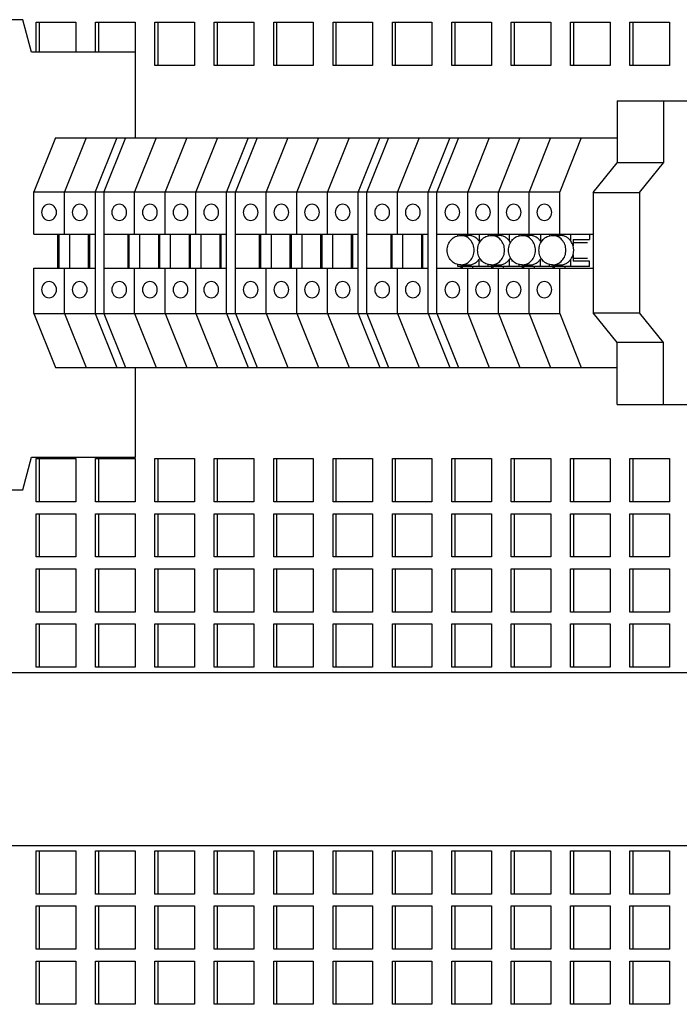
# Paper-space layout '177R0036_1_3' of a CAD drawing. Units: millimetres. Extents: x 0 to 841, y 0 to 594.
# Drawn here: x 210 to 235, y 440 to 477 of the extents above; entities that cross this region are included whole.
import ezdxf

# ---------------------------------------------------------------- set-up
doc = ezdxf.new("R2010")
doc.units = ezdxf.units.MM
doc.header["$LTSCALE"] = 46.255
doc.layers.get('0').update_dxf_attribs({"linetype": 'CONTINUOUS'})
doc.layers.add('002___PRT_ALL_AXES', color=7, linetype='CONTINUOUS')
doc.layers.add('CHAMFERS', color=7, linetype='CONTINUOUS')

psp = doc.layouts.new('177R0036_1_3')

# ---------------------------------------------------------------- linework, layer by layer
at = {"color": 3, "linetype": 'CONTINUOUS'}
for p, q in [((210.892, 475.424), (210.892, 476.532)), ((210.892, 476.532), (212.358, 476.532)), ((212.358, 476.532), (212.358, 475.424)), ((213.091, 475.424), (213.091, 476.532)), ((213.091, 476.532), (214.557, 476.532)), ((214.557, 476.532), (214.557, 474.932)), ((215.29, 474.932), (215.29, 476.532)), ((215.29, 476.532), (216.755, 476.532)), ((216.755, 476.532), (216.755, 474.932)), ((217.488, 474.932), (217.488, 476.532)), ((217.488, 476.532), (218.954, 476.532)), ((218.954, 476.532), (218.954, 474.932)), ((219.687, 474.932), (219.687, 476.532)), ((219.687, 476.532), (221.153, 476.532)), ((221.153, 476.532), (221.153, 474.932)), ((221.886, 474.932), (221.886, 476.532)), ((221.886, 476.532), (223.351, 476.532)), ((223.351, 476.532), (223.351, 474.932)), ((224.084, 474.932), (224.084, 476.532)), ((224.084, 476.532), (225.55, 476.532)), ((225.55, 476.532), (225.55, 474.932)), ((226.283, 474.932), (226.283, 476.532)), ((226.283, 476.532), (227.749, 476.532)), ((227.749, 476.532), (227.749, 474.932)), ((228.482, 474.932), (228.482, 476.532)), ((228.482, 476.532), (229.948, 476.532)), ((229.948, 476.532), (229.948, 474.932)), ((230.68, 474.932), (230.68, 476.532)), ((230.68, 476.532), (232.146, 476.532)), ((232.146, 476.532), (232.146, 474.932)), ((232.879, 474.932), (232.879, 476.532)), ((232.879, 476.532), (234.345, 476.532)), ((234.345, 476.532), (234.345, 474.932)), ((216.755, 474.932), (215.29, 474.932)), ((218.954, 474.932), (217.488, 474.932)), ((221.153, 474.932), (219.687, 474.932)), ((223.351, 474.932), (221.886, 474.932)), ((225.55, 474.932), (224.084, 474.932)), ((227.749, 474.932), (226.283, 474.932)), ((229.948, 474.932), (228.482, 474.932)), ((232.146, 474.932), (230.68, 474.932)), ((234.345, 474.932), (232.879, 474.932)), ((210.892, 458.777), (210.892, 460.377)), ((210.892, 460.377), (212.358, 460.377)), ((212.358, 460.377), (212.358, 458.777)), ((213.091, 458.777), (213.091, 460.377)), ((213.091, 460.377), (214.557, 460.377)), ((214.557, 460.377), (214.557, 458.777)), ((215.29, 458.777), (215.29, 460.377)), ((215.29, 460.377), (216.755, 460.377)), ((216.755, 460.377), (216.755, 458.777)), ((217.488, 458.777), (217.488, 460.377)), ((217.488, 460.377), (218.954, 460.377)), ((218.954, 460.377), (218.954, 458.777)), ((219.687, 458.777), (219.687, 460.377)), ((219.687, 460.377), (221.153, 460.377)), ((221.153, 460.377), (221.153, 458.777)), ((221.886, 458.777), (221.886, 460.377)), ((221.886, 460.377), (223.351, 460.377)), ((223.351, 460.377), (223.351, 458.777)), ((224.084, 458.777), (224.084, 460.377)), ((224.084, 460.377), (225.55, 460.377)), ((225.55, 460.377), (225.55, 458.777)), ((226.283, 458.777), (226.283, 460.377)), ((226.283, 460.377), (227.749, 460.377)), ((227.749, 460.377), (227.749, 458.777)), ((228.482, 458.777), (228.482, 460.377)), ((228.482, 460.377), (229.948, 460.377)), ((229.948, 460.377), (229.948, 458.777)), ((230.68, 458.777), (230.68, 460.377)), ((230.68, 460.377), (232.146, 460.377)), ((232.146, 460.377), (232.146, 458.777)), ((232.879, 458.777), (232.879, 460.377)), ((232.879, 460.377), (234.345, 460.377)), ((234.345, 460.377), (234.345, 458.777)), ((212.358, 458.777), (210.892, 458.777)), ((214.557, 458.777), (213.091, 458.777)), ((216.755, 458.777), (215.29, 458.777)), ((218.954, 458.777), (217.488, 458.777)), ((221.153, 458.777), (219.687, 458.777)), ((223.351, 458.777), (221.886, 458.777)), ((225.55, 458.777), (224.084, 458.777)), ((227.749, 458.777), (226.283, 458.777)), ((229.948, 458.777), (228.482, 458.777)), ((232.146, 458.777), (230.68, 458.777)), ((234.345, 458.777), (232.879, 458.777)), ((210.892, 456.737), (210.892, 458.337)), ((210.892, 458.337), (212.358, 458.337)), ((212.358, 458.337), (212.358, 456.737)), ((213.091, 456.737), (213.091, 458.337)), ((213.091, 458.337), (214.557, 458.337)), ((214.557, 458.337), (214.557, 456.737)), ((215.29, 456.737), (215.29, 458.337)), ((215.29, 458.337), (216.755, 458.337)), ((216.755, 458.337), (216.755, 456.737)), ((217.488, 456.737), (217.488, 458.337)), ((217.488, 458.337), (218.954, 458.337)), ((218.954, 458.337), (218.954, 456.737)), ((219.687, 456.737), (219.687, 458.337)), ((219.687, 458.337), (221.153, 458.337)), ((221.153, 458.337), (221.153, 456.737)), ((221.886, 456.737), (221.886, 458.337)), ((221.886, 458.337), (223.351, 458.337)), ((223.351, 458.337), (223.351, 456.737)), ((224.084, 456.737), (224.084, 458.337)), ((224.084, 458.337), (225.55, 458.337)), ((225.55, 458.337), (225.55, 456.737)), ((226.283, 456.737), (226.283, 458.337)), ((226.283, 458.337), (227.749, 458.337)), ((227.749, 458.337), (227.749, 456.737)), ((228.482, 456.737), (228.482, 458.337)), ((228.482, 458.337), (229.948, 458.337)), ((229.948, 458.337), (229.948, 456.737)), ((230.68, 456.737), (230.68, 458.337)), ((230.68, 458.337), (232.146, 458.337)), ((232.146, 458.337), (232.146, 456.737)), ((232.879, 456.737), (232.879, 458.337)), ((232.879, 458.337), (234.345, 458.337)), ((234.345, 458.337), (234.345, 456.737)), ((212.358, 456.737), (210.892, 456.737)), ((214.557, 456.737), (213.091, 456.737)), ((216.755, 456.737), (215.29, 456.737)), ((218.954, 456.737), (217.488, 456.737)), ((221.153, 456.737), (219.687, 456.737)), ((223.351, 456.737), (221.886, 456.737)), ((225.55, 456.737), (224.084, 456.737)), ((227.749, 456.737), (226.283, 456.737)), ((229.948, 456.737), (228.482, 456.737)), ((232.146, 456.737), (230.68, 456.737)), ((234.345, 456.737), (232.879, 456.737)), ((210.892, 454.697), (210.892, 456.297)), ((210.892, 456.297), (212.358, 456.297)), ((212.358, 456.297), (212.358, 454.697)), ((213.091, 454.697), (213.091, 456.297)), ((213.091, 456.297), (214.557, 456.297)), ((214.557, 456.297), (214.557, 454.697)), ((215.29, 454.697), (215.29, 456.297)), ((215.29, 456.297), (216.755, 456.297)), ((216.755, 456.297), (216.755, 454.697)), ((217.488, 454.697), (217.488, 456.297)), ((217.488, 456.297), (218.954, 456.297)), ((218.954, 456.297), (218.954, 454.697)), ((219.687, 454.697), (219.687, 456.297)), ((219.687, 456.297), (221.153, 456.297)), ((221.153, 456.297), (221.153, 454.697)), ((221.886, 454.697), (221.886, 456.297)), ((221.886, 456.297), (223.351, 456.297)), ((223.351, 456.297), (223.351, 454.697)), ((224.084, 454.697), (224.084, 456.297)), ((224.084, 456.297), (225.55, 456.297)), ((225.55, 456.297), (225.55, 454.697)), ((226.283, 454.697), (226.283, 456.297)), ((226.283, 456.297), (227.749, 456.297)), ((227.749, 456.297), (227.749, 454.697)), ((228.482, 454.697), (228.482, 456.297)), ((228.482, 456.297), (229.948, 456.297)), ((229.948, 456.297), (229.948, 454.697)), ((230.68, 454.697), (230.68, 456.297)), ((230.68, 456.297), (232.146, 456.297)), ((232.146, 456.297), (232.146, 454.697)), ((232.879, 454.697), (232.879, 456.297)), ((232.879, 456.297), (234.345, 456.297)), ((234.345, 456.297), (234.345, 454.697)), ((212.358, 454.697), (210.892, 454.697)), ((214.557, 454.697), (213.091, 454.697)), ((216.755, 454.697), (215.29, 454.697)), ((218.954, 454.697), (217.488, 454.697)), ((221.153, 454.697), (219.687, 454.697)), ((223.351, 454.697), (221.886, 454.697)), ((225.55, 454.697), (224.084, 454.697)), ((227.749, 454.697), (226.283, 454.697)), ((229.948, 454.697), (228.482, 454.697)), ((232.146, 454.697), (230.68, 454.697)), ((234.345, 454.697), (232.879, 454.697)), ((210.892, 452.657), (210.892, 454.257)), ((210.892, 454.257), (212.358, 454.257)), ((212.358, 454.257), (212.358, 452.657)), ((213.091, 452.657), (213.091, 454.257)), ((213.091, 454.257), (214.557, 454.257)), ((214.557, 454.257), (214.557, 452.657)), ((215.29, 452.657), (215.29, 454.257)), ((215.29, 454.257), (216.755, 454.257)), ((216.755, 454.257), (216.755, 452.657)), ((217.488, 452.657), (217.488, 454.257)), ((217.488, 454.257), (218.954, 454.257)), ((218.954, 454.257), (218.954, 452.657)), ((219.687, 452.657), (219.687, 454.257)), ((219.687, 454.257), (221.153, 454.257)), ((221.153, 454.257), (221.153, 452.657)), ((221.886, 452.657), (221.886, 454.257)), ((221.886, 454.257), (223.351, 454.257)), ((223.351, 454.257), (223.351, 452.657)), ((224.084, 452.657), (224.084, 454.257)), ((224.084, 454.257), (225.55, 454.257)), ((225.55, 454.257), (225.55, 452.657)), ((226.283, 452.657), (226.283, 454.257)), ((226.283, 454.257), (227.749, 454.257)), ((227.749, 454.257), (227.749, 452.657)), ((228.482, 452.657), (228.482, 454.257)), ((228.482, 454.257), (229.948, 454.257)), ((229.948, 454.257), (229.948, 452.657)), ((230.68, 452.657), (230.68, 454.257)), ((230.68, 454.257), (232.146, 454.257)), ((232.146, 454.257), (232.146, 452.657)), ((232.879, 452.657), (232.879, 454.257)), ((232.879, 454.257), (234.345, 454.257)), ((234.345, 454.257), (234.345, 452.657)), ((212.358, 452.657), (210.892, 452.657)), ((214.557, 452.657), (213.091, 452.657)), ((216.755, 452.657), (215.29, 452.657)), ((218.954, 452.657), (217.488, 452.657)), ((221.153, 452.657), (219.687, 452.657)), ((223.351, 452.657), (221.886, 452.657)), ((225.55, 452.657), (224.084, 452.657)), ((227.749, 452.657), (226.283, 452.657)), ((229.948, 452.657), (228.482, 452.657)), ((232.146, 452.657), (230.68, 452.657)), ((234.345, 452.657), (232.879, 452.657)), ((210.892, 444.256), (210.892, 445.856)), ((210.892, 445.856), (212.358, 445.856)), ((212.358, 445.856), (212.358, 444.256)), ((213.091, 444.256), (213.091, 445.856)), ((213.091, 445.856), (214.557, 445.856)), ((214.557, 445.856), (214.557, 444.256)), ((215.29, 444.256), (215.29, 445.856)), ((215.29, 445.856), (216.755, 445.856)), ((216.755, 445.856), (216.755, 444.256)), ((217.488, 444.256), (217.488, 445.856)), ((217.488, 445.856), (218.954, 445.856)), ((218.954, 445.856), (218.954, 444.256)), ((219.687, 444.256), (219.687, 445.856)), ((219.687, 445.856), (221.153, 445.856)), ((221.153, 445.856), (221.153, 444.256)), ((221.886, 444.256), (221.886, 445.856)), ((221.886, 445.856), (223.351, 445.856)), ((223.351, 445.856), (223.351, 444.256)), ((224.084, 444.256), (224.084, 445.856)), ((224.084, 445.856), (225.55, 445.856)), ((225.55, 445.856), (225.55, 444.256)), ((226.283, 444.256), (226.283, 445.856)), ((226.283, 445.856), (227.749, 445.856)), ((227.749, 445.856), (227.749, 444.256)), ((228.482, 444.256), (228.482, 445.856)), ((228.482, 445.856), (229.948, 445.856)), ((229.948, 445.856), (229.948, 444.256)), ((230.68, 444.256), (230.68, 445.856)), ((230.68, 445.856), (232.146, 445.856)), ((232.146, 445.856), (232.146, 444.256)), ((232.879, 444.256), (232.879, 445.856)), ((232.879, 445.856), (234.345, 445.856)), ((234.345, 445.856), (234.345, 444.256)), ((212.358, 444.256), (210.892, 444.256)), ((214.557, 444.256), (213.091, 444.256)), ((216.755, 444.256), (215.29, 444.256)), ((218.954, 444.256), (217.488, 444.256)), ((221.153, 444.256), (219.687, 444.256)), ((223.351, 444.256), (221.886, 444.256)), ((225.55, 444.256), (224.084, 444.256)), ((227.749, 444.256), (226.283, 444.256)), ((229.948, 444.256), (228.482, 444.256)), ((232.146, 444.256), (230.68, 444.256)), ((234.345, 444.256), (232.879, 444.256)), ((210.892, 442.216), (210.892, 443.816)), ((210.892, 443.816), (212.358, 443.816)), ((212.358, 443.816), (212.358, 442.216)), ((213.091, 442.216), (213.091, 443.816)), ((213.091, 443.816), (214.557, 443.816)), ((214.557, 443.816), (214.557, 442.216)), ((215.29, 442.216), (215.29, 443.816)), ((215.29, 443.816), (216.755, 443.816)), ((216.755, 443.816), (216.755, 442.216)), ((217.488, 442.216), (217.488, 443.816)), ((217.488, 443.816), (218.954, 443.816)), ((218.954, 443.816), (218.954, 442.216)), ((219.687, 442.216), (219.687, 443.816)), ((219.687, 443.816), (221.153, 443.816)), ((221.153, 443.816), (221.153, 442.216)), ((221.886, 442.216), (221.886, 443.816)), ((221.886, 443.816), (223.351, 443.816)), ((223.351, 443.816), (223.351, 442.216)), ((224.084, 442.216), (224.084, 443.816)), ((224.084, 443.816), (225.55, 443.816)), ((225.55, 443.816), (225.55, 442.216)), ((226.283, 442.216), (226.283, 443.816)), ((226.283, 443.816), (227.749, 443.816)), ((227.749, 443.816), (227.749, 442.216)), ((228.482, 442.216), (228.482, 443.816)), ((228.482, 443.816), (229.948, 443.816)), ((229.948, 443.816), (229.948, 442.216)), ((230.68, 442.216), (230.68, 443.816)), ((230.68, 443.816), (232.146, 443.816)), ((232.146, 443.816), (232.146, 442.216)), ((232.879, 442.216), (232.879, 443.816)), ((232.879, 443.816), (234.345, 443.816)), ((234.345, 443.816), (234.345, 442.216)), ((212.358, 442.216), (210.892, 442.216)), ((214.557, 442.216), (213.091, 442.216)), ((216.755, 442.216), (215.29, 442.216)), ((218.954, 442.216), (217.488, 442.216)), ((221.153, 442.216), (219.687, 442.216)), ((223.351, 442.216), (221.886, 442.216)), ((225.55, 442.216), (224.084, 442.216)), ((227.749, 442.216), (226.283, 442.216)), ((229.948, 442.216), (228.482, 442.216)), ((232.146, 442.216), (230.68, 442.216)), ((234.345, 442.216), (232.879, 442.216)), ((210.892, 440.176), (210.892, 441.776)), ((210.892, 441.776), (212.358, 441.776)), ((212.358, 441.776), (212.358, 440.176)), ((213.091, 440.176), (213.091, 441.776)), ((213.091, 441.776), (214.557, 441.776)), ((214.557, 441.776), (214.557, 440.176)), ((215.29, 440.176), (215.29, 441.776)), ((215.29, 441.776), (216.755, 441.776)), ((216.755, 441.776), (216.755, 440.176)), ((217.488, 440.176), (217.488, 441.776)), ((217.488, 441.776), (218.954, 441.776)), ((218.954, 441.776), (218.954, 440.176)), ((219.687, 440.176), (219.687, 441.776)), ((219.687, 441.776), (221.153, 441.776)), ((221.153, 441.776), (221.153, 440.176)), ((221.886, 440.176), (221.886, 441.776)), ((221.886, 441.776), (223.351, 441.776)), ((223.351, 441.776), (223.351, 440.176)), ((224.084, 440.176), (224.084, 441.776)), ((224.084, 441.776), (225.55, 441.776)), ((225.55, 441.776), (225.55, 440.176)), ((226.283, 440.176), (226.283, 441.776)), ((226.283, 441.776), (227.749, 441.776)), ((227.749, 441.776), (227.749, 440.176)), ((228.482, 440.176), (228.482, 441.776)), ((228.482, 441.776), (229.948, 441.776)), ((229.948, 441.776), (229.948, 440.176)), ((230.68, 440.176), (230.68, 441.776)), ((230.68, 441.776), (232.146, 441.776)), ((232.146, 441.776), (232.146, 440.176)), ((232.879, 440.176), (232.879, 441.776)), ((232.879, 441.776), (234.345, 441.776)), ((234.345, 441.776), (234.345, 440.176)), ((212.358, 440.176), (210.892, 440.176)), ((214.557, 440.176), (213.091, 440.176)), ((216.755, 440.176), (215.29, 440.176)), ((218.954, 440.176), (217.488, 440.176)), ((221.153, 440.176), (219.687, 440.176)), ((223.351, 440.176), (221.886, 440.176)), ((225.55, 440.176), (224.084, 440.176)), ((227.749, 440.176), (226.283, 440.176)), ((229.948, 440.176), (228.482, 440.176)), ((232.146, 440.176), (230.68, 440.176)), ((234.345, 440.176), (232.879, 440.176))]:
    psp.add_line(p, q, dxfattribs=at)
at = {"color": 7, "linetype": 'CONTINUOUS'}
for p, q in [((211.012, 475.424), (211.012, 476.532)), ((213.211, 475.424), (213.211, 476.532)), ((215.41, 474.932), (215.41, 476.532)), ((217.609, 474.932), (217.609, 476.532)), ((219.807, 474.932), (219.807, 476.532)), ((222.006, 474.932), (222.006, 476.532)), ((224.205, 474.932), (224.205, 476.532)), ((226.403, 474.932), (226.403, 476.532)), ((228.602, 474.932), (228.602, 476.532)), ((230.801, 474.932), (230.801, 476.532)), ((232.999, 474.932), (232.999, 476.532)), ((214.568, 472.249), (214.568, 475.424)), ((232.405, 473.624), (232.405, 471.324)), ((232.405, 473.624), (235.764, 473.624)), ((234.12, 473.624), (234.12, 471.324)), ((211.602, 472.249), (210.8, 470.249)), ((211.602, 472.249), (232.405, 472.249)), ((212.738, 472.249), (211.936, 470.249)), ((213.873, 472.249), (213.072, 470.249)), ((214.2, 472.249), (213.398, 470.249)), ((215.336, 472.249), (214.534, 470.249)), ((216.472, 472.249), (215.67, 470.249)), ((217.608, 472.249), (216.806, 470.249)), ((218.744, 472.249), (217.942, 470.249)), ((219.07, 472.249), (218.268, 470.249)), ((220.206, 472.249), (219.404, 470.249)), ((221.342, 472.249), (220.54, 470.249)), ((222.478, 472.249), (221.676, 470.249)), ((223.614, 472.249), (222.812, 470.249)), ((223.94, 472.249), (223.138, 470.249)), ((225.076, 472.249), (224.274, 470.249)), ((226.212, 472.249), (225.41, 470.249)), ((226.538, 472.249), (225.736, 470.249)), ((227.674, 472.249), (226.872, 470.249)), ((228.81, 472.249), (228.008, 470.249)), ((229.946, 472.249), (229.144, 470.249)), ((231.082, 472.249), (230.28, 470.249)), ((231.523, 470.224), (232.405, 471.324)), ((234.12, 471.324), (232.405, 471.324)), ((233.238, 470.224), (234.12, 471.324)), ((210.8, 468.691), (210.8, 470.249)), ((210.8, 470.249), (230.28, 470.249)), ((211.936, 468.691), (211.936, 470.249)), ((213.072, 470.249), (213.072, 465.749)), ((213.398, 470.249), (213.398, 465.749)), ((214.534, 468.691), (214.534, 470.249)), ((215.67, 468.691), (215.67, 470.249)), ((216.806, 468.691), (216.806, 470.249)), ((217.942, 465.749), (217.942, 470.249)), ((218.268, 465.749), (218.268, 470.249)), ((219.404, 468.691), (219.404, 470.249)), ((220.54, 468.691), (220.54, 470.249)), ((221.676, 468.691), (221.676, 470.249)), ((222.812, 465.749), (222.812, 470.249)), ((223.138, 465.749), (223.138, 470.249)), ((224.274, 468.691), (224.274, 470.249)), ((225.41, 465.749), (225.41, 470.249)), ((225.736, 465.749), (225.736, 470.249)), ((226.872, 468.691), (226.872, 470.249)), ((228.008, 468.691), (228.008, 470.249)), ((229.144, 468.691), (229.144, 470.249)), ((230.28, 468.691), (230.28, 470.249)), ((231.523, 470.224), (231.523, 465.774)), ((231.523, 470.224), (233.238, 470.224)), ((233.238, 470.224), (233.238, 465.774)), ((210.8, 468.691), (213.072, 468.691)), ((211.682, 468.691), (211.682, 467.431)), ((211.728, 468.691), (211.728, 467.431)), ((212.12, 468.691), (212.12, 467.431)), ((212.818, 468.691), (212.818, 467.431)), ((212.863, 468.691), (212.863, 467.431)), ((213.398, 468.691), (217.942, 468.691)), ((214.28, 468.691), (214.28, 467.431)), ((214.326, 468.691), (214.326, 467.431)), ((214.719, 468.691), (214.719, 467.431)), ((215.416, 468.691), (215.416, 467.431)), ((215.462, 468.691), (215.462, 467.431)), ((215.854, 468.691), (215.854, 467.431)), ((216.552, 468.691), (216.552, 467.431)), ((216.598, 468.691), (216.598, 467.431)), ((216.99, 468.691), (216.99, 467.431)), ((217.688, 468.691), (217.688, 467.431)), ((217.734, 468.691), (217.734, 467.431)), ((218.268, 468.691), (222.812, 468.691)), ((219.15, 468.691), (219.15, 467.431)), ((219.196, 468.691), (219.196, 467.431)), ((219.589, 468.691), (219.589, 467.431)), ((220.286, 468.691), (220.286, 467.431)), ((220.332, 468.691), (220.332, 467.431)), ((220.725, 468.691), (220.725, 467.431)), ((221.422, 468.691), (221.422, 467.431)), ((221.468, 468.691), (221.468, 467.431)), ((221.861, 468.691), (221.861, 467.431)), ((222.558, 468.691), (222.558, 467.431)), ((222.604, 468.691), (222.604, 467.431)), ((223.138, 468.691), (225.41, 468.691)), ((224.02, 468.691), (224.02, 467.431)), ((224.066, 468.691), (224.066, 467.431)), ((224.459, 468.691), (224.459, 467.431)), ((225.156, 468.691), (225.156, 467.431)), ((225.202, 468.691), (225.202, 467.431)), ((225.736, 468.691), (231.523, 468.691)), ((226.508, 468.623), (226.508, 468.691)), ((228.423, 468.424), (228.423, 468.691)), ((228.503, 468.491), (228.503, 468.442)), ((228.78, 468.623), (228.78, 468.691)), ((230.695, 468.424), (230.695, 468.691)), ((230.775, 468.491), (230.775, 468.258)), ((228.423, 467.491), (228.423, 467.759)), ((228.503, 467.741), (228.503, 467.691)), ((230.695, 467.491), (230.695, 467.759)), ((230.775, 467.925), (230.775, 467.691)), ((210.8, 465.749), (210.8, 467.431)), ((210.8, 467.431), (213.072, 467.431)), ((211.936, 465.749), (211.936, 467.431)), ((213.398, 467.431), (217.942, 467.431)), ((214.534, 465.749), (214.534, 467.431)), ((215.67, 465.749), (215.67, 467.431)), ((216.806, 465.749), (216.806, 467.431)), ((218.268, 467.431), (222.812, 467.431)), ((219.404, 465.749), (219.404, 467.431)), ((220.54, 465.749), (220.54, 467.431)), ((221.676, 465.749), (221.676, 467.431)), ((223.138, 467.431), (225.41, 467.431)), ((224.274, 465.749), (224.274, 467.431)), ((225.736, 467.431), (231.523, 467.431)), ((226.508, 467.491), (226.508, 467.56)), ((226.618, 467.491), (226.618, 467.431)), ((226.664, 467.491), (226.664, 467.431)), ((226.872, 465.749), (226.872, 467.431)), ((227.057, 467.491), (227.057, 467.431)), ((227.754, 467.491), (227.754, 467.431)), ((227.8, 467.491), (227.8, 467.431)), ((228.008, 465.749), (228.008, 467.431)), ((228.193, 467.491), (228.193, 467.431)), ((228.78, 467.491), (228.78, 467.56)), ((228.89, 467.491), (228.89, 467.431)), ((228.936, 467.491), (228.936, 467.431)), ((229.144, 465.749), (229.144, 467.431)), ((229.329, 467.491), (229.329, 467.431)), ((230.026, 467.491), (230.026, 467.431)), ((230.072, 467.491), (230.072, 467.431)), ((230.28, 465.749), (230.28, 467.431)), ((230.465, 467.491), (230.465, 467.431)), ((210.8, 465.749), (211.602, 463.749)), ((210.8, 465.749), (230.28, 465.749)), ((211.936, 465.749), (212.738, 463.749)), ((213.072, 465.749), (213.873, 463.749)), ((213.398, 465.749), (214.2, 463.749)), ((214.534, 465.749), (215.336, 463.749)), ((215.67, 465.749), (216.472, 463.749)), ((216.806, 465.749), (217.608, 463.749)), ((217.942, 465.749), (218.744, 463.749)), ((218.268, 465.749), (219.07, 463.749)), ((219.404, 465.749), (220.206, 463.749)), ((220.54, 465.749), (221.342, 463.749)), ((221.676, 465.749), (222.478, 463.749)), ((222.812, 465.749), (223.614, 463.749)), ((223.138, 465.749), (223.94, 463.749)), ((224.274, 465.749), (225.076, 463.749)), ((225.41, 465.749), (226.212, 463.749)), ((225.736, 465.749), (226.538, 463.749)), ((226.872, 465.749), (227.674, 463.749)), ((228.008, 465.749), (228.81, 463.749)), ((229.144, 465.749), (229.946, 463.749)), ((230.28, 465.749), (231.082, 463.749)), ((232.405, 464.674), (231.523, 465.774)), ((231.523, 465.774), (233.238, 465.774)), ((234.12, 464.674), (233.238, 465.774)), ((232.405, 462.374), (232.405, 464.674)), ((234.12, 464.674), (232.405, 464.674)), ((234.12, 462.374), (234.12, 464.674)), ((211.602, 463.749), (232.405, 463.749)), ((214.568, 460.424), (214.568, 463.749)), ((232.405, 462.374), (235.764, 462.374)), ((211.012, 458.777), (211.012, 460.377)), ((213.211, 458.777), (213.211, 460.377)), ((215.41, 458.777), (215.41, 460.377)), ((217.609, 458.777), (217.609, 460.377)), ((219.807, 458.777), (219.807, 460.377)), ((222.006, 458.777), (222.006, 460.377)), ((224.205, 458.777), (224.205, 460.377)), ((226.403, 458.777), (226.403, 460.377)), ((228.602, 458.777), (228.602, 460.377)), ((230.801, 458.777), (230.801, 460.377)), ((232.999, 458.777), (232.999, 460.377)), ((211.012, 456.737), (211.012, 458.337)), ((213.211, 456.737), (213.211, 458.337)), ((215.41, 456.737), (215.41, 458.337)), ((217.609, 456.737), (217.609, 458.337)), ((219.807, 456.737), (219.807, 458.337)), ((222.006, 456.737), (222.006, 458.337)), ((224.205, 456.737), (224.205, 458.337)), ((226.403, 456.737), (226.403, 458.337)), ((228.602, 456.737), (228.602, 458.337)), ((230.801, 456.737), (230.801, 458.337)), ((232.999, 456.737), (232.999, 458.337)), ((211.012, 454.697), (211.012, 456.297)), ((213.211, 454.697), (213.211, 456.297)), ((215.41, 454.697), (215.41, 456.297)), ((217.609, 454.697), (217.609, 456.297)), ((219.807, 454.697), (219.807, 456.297)), ((222.006, 454.697), (222.006, 456.297)), ((224.205, 454.697), (224.205, 456.297)), ((226.403, 454.697), (226.403, 456.297)), ((228.602, 454.697), (228.602, 456.297)), ((230.801, 454.697), (230.801, 456.297)), ((232.999, 454.697), (232.999, 456.297)), ((211.012, 452.657), (211.012, 454.257)), ((213.211, 452.657), (213.211, 454.257)), ((215.41, 452.657), (215.41, 454.257)), ((217.609, 452.657), (217.609, 454.257)), ((219.807, 452.657), (219.807, 454.257)), ((222.006, 452.657), (222.006, 454.257)), ((224.205, 452.657), (224.205, 454.257)), ((226.403, 452.657), (226.403, 454.257)), ((228.602, 452.657), (228.602, 454.257)), ((230.801, 452.657), (230.801, 454.257)), ((232.999, 452.657), (232.999, 454.257)), ((186.455, 452.457), (254.772, 452.457)), ((186.455, 446.057), (254.772, 446.057)), ((211.012, 444.256), (211.012, 445.856)), ((213.211, 444.256), (213.211, 445.856)), ((215.41, 444.256), (215.41, 445.856)), ((217.609, 444.256), (217.609, 445.856)), ((219.807, 444.256), (219.807, 445.856)), ((222.006, 444.256), (222.006, 445.856)), ((224.205, 444.256), (224.205, 445.856)), ((226.403, 444.256), (226.403, 445.856)), ((228.602, 444.256), (228.602, 445.856)), ((230.801, 444.256), (230.801, 445.856)), ((232.999, 444.256), (232.999, 445.856)), ((211.012, 442.216), (211.012, 443.816)), ((213.211, 442.216), (213.211, 443.816)), ((215.41, 442.216), (215.41, 443.816)), ((217.609, 442.216), (217.609, 443.816)), ((219.807, 442.216), (219.807, 443.816)), ((222.006, 442.216), (222.006, 443.816)), ((224.205, 442.216), (224.205, 443.816)), ((226.403, 442.216), (226.403, 443.816)), ((228.602, 442.216), (228.602, 443.816)), ((230.801, 442.216), (230.801, 443.816)), ((232.999, 442.216), (232.999, 443.816)), ((211.012, 440.176), (211.012, 441.776)), ((213.211, 440.176), (213.211, 441.776)), ((215.41, 440.176), (215.41, 441.776)), ((217.609, 440.176), (217.609, 441.776)), ((219.807, 440.176), (219.807, 441.776)), ((222.006, 440.176), (222.006, 441.776)), ((224.205, 440.176), (224.205, 441.776)), ((226.403, 440.176), (226.403, 441.776)), ((228.602, 440.176), (228.602, 441.776)), ((230.801, 440.176), (230.801, 441.776)), ((232.999, 440.176), (232.999, 441.776))]:
    psp.add_line(p, q, dxfattribs=at)
for points in [[(211.368, 469.791), (211.332, 469.791), (211.258, 469.775), (211.136, 469.685), (211.064, 469.491), (211.136, 469.298), (211.258, 469.208), (211.332, 469.191), (211.368, 469.191)], [(211.368, 469.191), (211.404, 469.191), (211.477, 469.208), (211.599, 469.298), (211.672, 469.491), (211.599, 469.685), (211.477, 469.775), (211.404, 469.791), (211.368, 469.791)], [(212.504, 469.791), (212.468, 469.791), (212.394, 469.775), (212.272, 469.685), (212.2, 469.491), (212.272, 469.298), (212.394, 469.208), (212.468, 469.191), (212.504, 469.191)], [(212.504, 469.191), (212.54, 469.191), (212.613, 469.208), (212.735, 469.298), (212.808, 469.491), (212.735, 469.685), (212.613, 469.775), (212.54, 469.791), (212.504, 469.791)], [(213.966, 469.791), (213.93, 469.791), (213.856, 469.775), (213.734, 469.685), (213.662, 469.491), (213.734, 469.298), (213.856, 469.208), (213.93, 469.191), (213.966, 469.191)], [(213.966, 469.191), (214.002, 469.191), (214.075, 469.208), (214.197, 469.298), (214.27, 469.491), (214.197, 469.685), (214.075, 469.775), (214.002, 469.791), (213.966, 469.791)], [(215.102, 469.791), (215.066, 469.791), (214.992, 469.775), (214.87, 469.685), (214.798, 469.491), (214.87, 469.298), (214.992, 469.208), (215.066, 469.191), (215.102, 469.191)], [(215.102, 469.191), (215.138, 469.191), (215.211, 469.208), (215.333, 469.298), (215.406, 469.491), (215.333, 469.685), (215.211, 469.775), (215.138, 469.791), (215.102, 469.791)], [(216.238, 469.791), (216.202, 469.791), (216.128, 469.775), (216.006, 469.685), (215.934, 469.491), (216.006, 469.298), (216.128, 469.208), (216.202, 469.191), (216.238, 469.191)], [(216.238, 469.191), (216.274, 469.191), (216.347, 469.208), (216.469, 469.298), (216.542, 469.491), (216.469, 469.685), (216.347, 469.775), (216.274, 469.791), (216.238, 469.791)], [(217.374, 469.791), (217.338, 469.791), (217.264, 469.775), (217.142, 469.685), (217.07, 469.491), (217.142, 469.298), (217.264, 469.208), (217.338, 469.191), (217.374, 469.191)], [(217.374, 469.191), (217.41, 469.191), (217.483, 469.208), (217.605, 469.298), (217.678, 469.491), (217.605, 469.685), (217.483, 469.775), (217.41, 469.791), (217.374, 469.791)], [(218.836, 469.791), (218.8, 469.791), (218.726, 469.775), (218.604, 469.685), (218.532, 469.491), (218.604, 469.298), (218.726, 469.208), (218.8, 469.191), (218.836, 469.191)], [(218.836, 469.191), (218.872, 469.191), (218.945, 469.208), (219.068, 469.298), (219.14, 469.491), (219.068, 469.685), (218.945, 469.775), (218.872, 469.791), (218.836, 469.791)], [(219.972, 469.791), (219.936, 469.791), (219.862, 469.775), (219.74, 469.685), (219.668, 469.491), (219.74, 469.298), (219.862, 469.208), (219.936, 469.191), (219.972, 469.191)], [(219.972, 469.191), (220.008, 469.191), (220.081, 469.208), (220.204, 469.298), (220.276, 469.491), (220.204, 469.685), (220.081, 469.775), (220.008, 469.791), (219.972, 469.791)], [(221.108, 469.791), (221.072, 469.791), (220.998, 469.775), (220.876, 469.685), (220.804, 469.491), (220.876, 469.298), (220.998, 469.208), (221.072, 469.191), (221.108, 469.191)], [(221.108, 469.191), (221.144, 469.191), (221.217, 469.208), (221.34, 469.298), (221.412, 469.491), (221.34, 469.685), (221.217, 469.775), (221.144, 469.791), (221.108, 469.791)], [(222.244, 469.791), (222.208, 469.791), (222.134, 469.775), (222.012, 469.685), (221.94, 469.491), (222.012, 469.298), (222.134, 469.208), (222.208, 469.191), (222.244, 469.191)], [(222.244, 469.191), (222.28, 469.191), (222.353, 469.208), (222.476, 469.298), (222.548, 469.491), (222.476, 469.685), (222.353, 469.775), (222.28, 469.791), (222.244, 469.791)], [(223.706, 469.791), (223.67, 469.791), (223.597, 469.775), (223.474, 469.685), (223.402, 469.491), (223.474, 469.298), (223.597, 469.208), (223.67, 469.191), (223.706, 469.191)], [(223.706, 469.191), (223.742, 469.191), (223.815, 469.208), (223.938, 469.298), (224.01, 469.491), (223.938, 469.685), (223.815, 469.775), (223.742, 469.791), (223.706, 469.791)], [(224.842, 469.791), (224.806, 469.791), (224.733, 469.775), (224.61, 469.685), (224.538, 469.491), (224.61, 469.298), (224.733, 469.208), (224.806, 469.191), (224.842, 469.191)], [(224.842, 469.191), (224.878, 469.191), (224.951, 469.208), (225.074, 469.298), (225.146, 469.491), (225.074, 469.685), (224.951, 469.775), (224.878, 469.791), (224.842, 469.791)], [(226.304, 469.791), (226.268, 469.791), (226.195, 469.775), (226.072, 469.685), (226, 469.491), (226.072, 469.298), (226.195, 469.208), (226.268, 469.191), (226.304, 469.191)], [(226.304, 469.191), (226.34, 469.191), (226.414, 469.208), (226.536, 469.298), (226.608, 469.491), (226.536, 469.685), (226.414, 469.775), (226.34, 469.791), (226.304, 469.791)], [(227.44, 469.791), (227.404, 469.791), (227.331, 469.775), (227.208, 469.685), (227.136, 469.491), (227.208, 469.298), (227.331, 469.208), (227.404, 469.191), (227.44, 469.191)], [(227.44, 469.191), (227.476, 469.191), (227.55, 469.208), (227.672, 469.298), (227.744, 469.491), (227.672, 469.685), (227.55, 469.775), (227.476, 469.791), (227.44, 469.791)], [(228.576, 469.791), (228.54, 469.791), (228.467, 469.775), (228.344, 469.685), (228.272, 469.491), (228.344, 469.298), (228.467, 469.208), (228.54, 469.191), (228.576, 469.191)], [(228.576, 469.191), (228.612, 469.191), (228.686, 469.208), (228.808, 469.298), (228.88, 469.491), (228.808, 469.685), (228.686, 469.775), (228.612, 469.791), (228.576, 469.791)], [(229.712, 469.791), (229.676, 469.791), (229.603, 469.775), (229.48, 469.685), (229.408, 469.491), (229.48, 469.298), (229.603, 469.208), (229.676, 469.191), (229.712, 469.191)], [(229.712, 469.191), (229.748, 469.191), (229.822, 469.208), (229.944, 469.298), (230.016, 469.491), (229.944, 469.685), (229.822, 469.775), (229.748, 469.791), (229.712, 469.791)], [(211.368, 466.931), (211.332, 466.931), (211.258, 466.915), (211.136, 466.825), (211.064, 466.631), (211.136, 466.438), (211.258, 466.348), (211.332, 466.331), (211.368, 466.331)], [(211.368, 466.331), (211.404, 466.331), (211.477, 466.348), (211.599, 466.438), (211.672, 466.631), (211.599, 466.825), (211.477, 466.915), (211.404, 466.931), (211.368, 466.931)], [(212.504, 466.931), (212.468, 466.931), (212.394, 466.915), (212.272, 466.825), (212.2, 466.631), (212.272, 466.438), (212.394, 466.348), (212.468, 466.331), (212.504, 466.331)], [(212.504, 466.331), (212.54, 466.331), (212.613, 466.348), (212.735, 466.438), (212.808, 466.631), (212.735, 466.825), (212.613, 466.915), (212.54, 466.931), (212.504, 466.931)], [(213.966, 466.931), (213.93, 466.931), (213.856, 466.915), (213.734, 466.825), (213.662, 466.631), (213.734, 466.438), (213.856, 466.348), (213.93, 466.331), (213.966, 466.331)], [(213.966, 466.331), (214.002, 466.331), (214.075, 466.348), (214.197, 466.438), (214.27, 466.631), (214.197, 466.825), (214.075, 466.915), (214.002, 466.931), (213.966, 466.931)], [(215.102, 466.931), (215.066, 466.931), (214.992, 466.915), (214.87, 466.825), (214.798, 466.631), (214.87, 466.438), (214.992, 466.348), (215.066, 466.331), (215.102, 466.331)], [(215.102, 466.331), (215.138, 466.331), (215.211, 466.348), (215.333, 466.438), (215.406, 466.631), (215.333, 466.825), (215.211, 466.915), (215.138, 466.931), (215.102, 466.931)], [(216.238, 466.931), (216.202, 466.931), (216.128, 466.915), (216.006, 466.825), (215.934, 466.631), (216.006, 466.438), (216.128, 466.348), (216.202, 466.331), (216.238, 466.331)], [(216.238, 466.331), (216.274, 466.331), (216.347, 466.348), (216.469, 466.438), (216.542, 466.631), (216.469, 466.825), (216.347, 466.915), (216.274, 466.931), (216.238, 466.931)], [(217.374, 466.931), (217.338, 466.931), (217.264, 466.915), (217.142, 466.825), (217.07, 466.631), (217.142, 466.438), (217.264, 466.348), (217.338, 466.331), (217.374, 466.331)], [(217.374, 466.331), (217.41, 466.331), (217.483, 466.348), (217.605, 466.438), (217.678, 466.631), (217.605, 466.825), (217.483, 466.915), (217.41, 466.931), (217.374, 466.931)], [(218.836, 466.931), (218.8, 466.931), (218.726, 466.915), (218.604, 466.825), (218.532, 466.631), (218.604, 466.438), (218.726, 466.348), (218.8, 466.331), (218.836, 466.331)], [(218.836, 466.331), (218.872, 466.331), (218.945, 466.348), (219.068, 466.438), (219.14, 466.631), (219.068, 466.825), (218.945, 466.915), (218.872, 466.931), (218.836, 466.931)], [(219.972, 466.931), (219.936, 466.931), (219.862, 466.915), (219.74, 466.825), (219.668, 466.631), (219.74, 466.438), (219.862, 466.348), (219.936, 466.331), (219.972, 466.331)], [(219.972, 466.331), (220.008, 466.331), (220.081, 466.348), (220.204, 466.438), (220.276, 466.631), (220.204, 466.825), (220.081, 466.915), (220.008, 466.931), (219.972, 466.931)], [(221.108, 466.931), (221.072, 466.931), (220.998, 466.915), (220.876, 466.825), (220.804, 466.631), (220.876, 466.438), (220.998, 466.348), (221.072, 466.331), (221.108, 466.331)], [(221.108, 466.331), (221.144, 466.331), (221.217, 466.348), (221.34, 466.438), (221.412, 466.631), (221.34, 466.825), (221.217, 466.915), (221.144, 466.931), (221.108, 466.931)], [(222.244, 466.931), (222.208, 466.931), (222.134, 466.915), (222.012, 466.825), (221.94, 466.631), (222.012, 466.438), (222.134, 466.348), (222.208, 466.331), (222.244, 466.331)], [(222.244, 466.331), (222.28, 466.331), (222.353, 466.348), (222.476, 466.438), (222.548, 466.631), (222.476, 466.825), (222.353, 466.915), (222.28, 466.931), (222.244, 466.931)], [(223.706, 466.931), (223.67, 466.931), (223.597, 466.915), (223.474, 466.825), (223.402, 466.631), (223.474, 466.438), (223.597, 466.348), (223.67, 466.331), (223.706, 466.331)], [(223.706, 466.331), (223.742, 466.331), (223.815, 466.348), (223.938, 466.438), (224.01, 466.631), (223.938, 466.825), (223.815, 466.915), (223.742, 466.931), (223.706, 466.931)], [(224.842, 466.931), (224.806, 466.931), (224.733, 466.915), (224.61, 466.825), (224.538, 466.631), (224.61, 466.438), (224.733, 466.348), (224.806, 466.331), (224.842, 466.331)], [(224.842, 466.331), (224.878, 466.331), (224.951, 466.348), (225.074, 466.438), (225.146, 466.631), (225.074, 466.825), (224.951, 466.915), (224.878, 466.931), (224.842, 466.931)], [(226.304, 466.931), (226.268, 466.931), (226.195, 466.915), (226.072, 466.825), (226, 466.631), (226.072, 466.438), (226.195, 466.348), (226.268, 466.331), (226.304, 466.331)], [(226.304, 466.331), (226.34, 466.331), (226.414, 466.348), (226.536, 466.438), (226.608, 466.631), (226.536, 466.825), (226.414, 466.915), (226.34, 466.931), (226.304, 466.931)], [(227.44, 466.931), (227.404, 466.931), (227.331, 466.915), (227.208, 466.825), (227.136, 466.631), (227.208, 466.438), (227.331, 466.348), (227.404, 466.331), (227.44, 466.331)], [(227.44, 466.331), (227.476, 466.331), (227.55, 466.348), (227.672, 466.438), (227.744, 466.631), (227.672, 466.825), (227.55, 466.915), (227.476, 466.931), (227.44, 466.931)], [(228.576, 466.931), (228.54, 466.931), (228.467, 466.915), (228.344, 466.825), (228.272, 466.631), (228.344, 466.438), (228.467, 466.348), (228.54, 466.331), (228.576, 466.331)], [(228.576, 466.331), (228.612, 466.331), (228.686, 466.348), (228.808, 466.438), (228.88, 466.631), (228.808, 466.825), (228.686, 466.915), (228.612, 466.931), (228.576, 466.931)], [(229.712, 466.931), (229.676, 466.931), (229.603, 466.915), (229.48, 466.825), (229.408, 466.631), (229.48, 466.438), (229.603, 466.348), (229.676, 466.331), (229.712, 466.331)], [(229.712, 466.331), (229.748, 466.331), (229.822, 466.348), (229.944, 466.438), (230.016, 466.631), (229.944, 466.825), (229.822, 466.915), (229.748, 466.931), (229.712, 466.931)]]:
    psp.add_open_spline(points, degree=3, knots=[0, 0, 0, 0, 0.12097, 0.244995, 0.5, 0.755005, 0.87903, 1, 1, 1, 1], dxfattribs=at)
at = {"layer": '002___PRT_ALL_AXES', "color": 7, "linetype": 'CONTINUOUS'}
for p, q in [((226.614, 468.636), (226.902, 468.636)), ((227.296, 468.691), (227.296, 468.424)), ((227.376, 468.491), (227.376, 468.462)), ((227.376, 468.491), (227.403, 468.491)), ((227.635, 468.691), (227.635, 468.623)), ((227.74, 468.636), (228.029, 468.636)), ((228.503, 468.491), (228.549, 468.491)), ((228.885, 468.636), (229.174, 468.636)), ((229.568, 468.691), (229.568, 468.424)), ((229.648, 468.491), (229.648, 468.462)), ((229.648, 468.491), (229.675, 468.491)), ((229.907, 468.691), (229.907, 468.623)), ((230.012, 468.636), (230.301, 468.636)), ((230.775, 468.491), (231.39, 468.491)), ((230.775, 468.381), (231.311, 468.381)), ((231.39, 468.691), (231.39, 468.491)), ((227.296, 467.491), (227.296, 467.759)), ((227.376, 467.691), (227.376, 467.721)), ((227.403, 467.691), (227.376, 467.691)), ((228.549, 467.691), (228.503, 467.691)), ((229.568, 467.491), (229.568, 467.759)), ((229.648, 467.691), (229.648, 467.721)), ((229.675, 467.691), (229.648, 467.691)), ((230.775, 467.801), (231.311, 467.801)), ((231.39, 467.691), (230.775, 467.691)), ((231.39, 467.491), (231.39, 467.691)), ((231.39, 467.491), (226.508, 467.491)), ((226.614, 467.546), (226.902, 467.546)), ((227.635, 467.491), (227.635, 467.56)), ((227.74, 467.546), (228.029, 467.546)), ((228.885, 467.546), (229.174, 467.546)), ((229.907, 467.491), (229.907, 467.56)), ((230.012, 467.546), (230.301, 467.546))]:
    psp.add_line(p, q, dxfattribs=at)
for centre, radius, start, end in [((227.97, 468.104), 0.556, 28.6665, 30.0252), ((230.208, 468.091), 0.593, 343.6597, 16.3403), ((227.97, 468.079), 0.556, 329.9748, 331.3335), ((230.232, 468.084), 0.567, 330.0055, 343.6771)]:
    psp.add_arc(centre, radius, start, end, dxfattribs=at)
for points, knots in [([(226.614, 467.546), (226.548, 467.546), (226.415, 467.576), (226.249, 467.699), (226.139, 467.88), (226.101, 468.091), (226.139, 468.303), (226.249, 468.484), (226.415, 468.607), (226.548, 468.636), (226.614, 468.636)], [0, 0, 0, 0, 0.119905, 0.242856, 0.36999, 0.5, 0.63001, 0.757144, 0.880095, 1, 1, 1, 1]), ([(226.614, 467.546), (226.679, 467.546), (226.812, 467.576), (226.978, 467.699), (227.088, 467.88), (227.126, 468.091), (227.088, 468.303), (226.978, 468.484), (226.812, 468.607), (226.679, 468.636), (226.614, 468.636)], [0, 0, 0, 0, 0.119905, 0.242856, 0.36999, 0.5, 0.63001, 0.757144, 0.880095, 1, 1, 1, 1]), ([(227.323, 468.385), (227.3, 468.423), (227.247, 468.493), (227.145, 468.574), (227.028, 468.625), (226.944, 468.636), (226.902, 468.636)], [0, 0, 0, 0, 0.257212, 0.508898, 0.755816, 1, 1, 1, 1]), ([(227.74, 467.546), (227.675, 467.546), (227.542, 467.576), (227.376, 467.699), (227.266, 467.88), (227.228, 468.091), (227.266, 468.303), (227.376, 468.484), (227.542, 468.607), (227.675, 468.636), (227.74, 468.636)], [0, 0, 0, 0, 0.119905, 0.242856, 0.36999, 0.5, 0.63001, 0.757144, 0.880095, 1, 1, 1, 1]), ([(227.74, 467.546), (227.806, 467.546), (227.939, 467.576), (228.105, 467.699), (228.214, 467.88), (228.252, 468.091), (228.214, 468.303), (228.105, 468.484), (227.939, 468.607), (227.806, 468.636), (227.74, 468.636)], [0, 0, 0, 0, 0.119905, 0.242856, 0.36999, 0.5, 0.63001, 0.757144, 0.880095, 1, 1, 1, 1]), ([(228.451, 468.382), (228.429, 468.42), (228.376, 468.491), (228.274, 468.573), (228.156, 468.625), (228.071, 468.636), (228.029, 468.636)], [0, 0, 0, 0, 0.257277, 0.508989, 0.75588, 1, 1, 1, 1]), ([(228.885, 467.546), (228.82, 467.546), (228.687, 467.576), (228.521, 467.699), (228.411, 467.88), (228.373, 468.091), (228.411, 468.303), (228.521, 468.484), (228.687, 468.607), (228.82, 468.636), (228.885, 468.636)], [0, 0, 0, 0, 0.119905, 0.242856, 0.36999, 0.5, 0.63001, 0.757144, 0.880095, 1, 1, 1, 1]), ([(228.885, 467.546), (228.951, 467.546), (229.084, 467.576), (229.25, 467.699), (229.36, 467.88), (229.398, 468.091), (229.36, 468.303), (229.25, 468.484), (229.084, 468.607), (228.951, 468.636), (228.885, 468.636)], [0, 0, 0, 0, 0.119905, 0.242856, 0.36999, 0.5, 0.63001, 0.757144, 0.880095, 1, 1, 1, 1]), ([(229.594, 468.385), (229.572, 468.423), (229.519, 468.493), (229.417, 468.574), (229.3, 468.625), (229.216, 468.636), (229.174, 468.636)], [0, 0, 0, 0, 0.257212, 0.508898, 0.755816, 1, 1, 1, 1]), ([(230.012, 467.546), (229.947, 467.546), (229.814, 467.576), (229.648, 467.699), (229.538, 467.88), (229.5, 468.091), (229.538, 468.303), (229.648, 468.484), (229.814, 468.607), (229.947, 468.636), (230.012, 468.636)], [0, 0, 0, 0, 0.119905, 0.242856, 0.36999, 0.5, 0.63001, 0.757144, 0.880095, 1, 1, 1, 1]), ([(230.012, 467.546), (230.077, 467.546), (230.211, 467.576), (230.377, 467.699), (230.486, 467.88), (230.524, 468.091), (230.486, 468.303), (230.377, 468.484), (230.211, 468.607), (230.077, 468.636), (230.012, 468.636)], [0, 0, 0, 0, 0.119905, 0.242856, 0.36999, 0.5, 0.63001, 0.757144, 0.880095, 1, 1, 1, 1]), ([(230.723, 468.382), (230.701, 468.42), (230.648, 468.491), (230.546, 468.573), (230.428, 468.625), (230.343, 468.636), (230.301, 468.636)], [0, 0, 0, 0, 0.257277, 0.508989, 0.75588, 1, 1, 1, 1]), ([(230.776, 468.258), (230.773, 468.269), (230.759, 468.312), (230.74, 468.353), (230.723, 468.382)], [0, 0, 0, 0, 0.251658, 1, 1, 1, 1]), ([(226.902, 467.546), (226.944, 467.546), (227.028, 467.558), (227.145, 467.609), (227.247, 467.69), (227.3, 467.759), (227.323, 467.797)], [0, 0, 0, 0, 0.244184, 0.491102, 0.742788, 1, 1, 1, 1]), ([(228.029, 467.546), (228.071, 467.546), (228.156, 467.558), (228.274, 467.61), (228.376, 467.692), (228.429, 467.762), (228.451, 467.801)], [0, 0, 0, 0, 0.24412, 0.491011, 0.742723, 1, 1, 1, 1]), ([(229.174, 467.546), (229.216, 467.546), (229.3, 467.558), (229.417, 467.609), (229.519, 467.69), (229.572, 467.759), (229.594, 467.797)], [0, 0, 0, 0, 0.244184, 0.491102, 0.742788, 1, 1, 1, 1]), ([(230.301, 467.546), (230.343, 467.546), (230.428, 467.558), (230.546, 467.61), (230.648, 467.692), (230.701, 467.762), (230.723, 467.801)], [0, 0, 0, 0, 0.24412, 0.491011, 0.742723, 1, 1, 1, 1])]:
    psp.add_open_spline(points, degree=3, knots=knots, dxfattribs=at)
at = {"layer": 'CHAMFERS', "color": 7, "linetype": 'CONTINUOUS'}
for p, q in [((210.399, 476.624), (206.871, 476.624)), ((210.72, 475.424), (210.399, 476.624)), ((214.568, 475.424), (210.72, 475.424)), ((210.399, 459.224), (210.72, 460.424)), ((210.72, 460.424), (214.568, 460.424)), ((206.871, 459.224), (210.399, 459.224))]:
    psp.add_line(p, q, dxfattribs=at)

doc.saveas('drawing.dxf')
